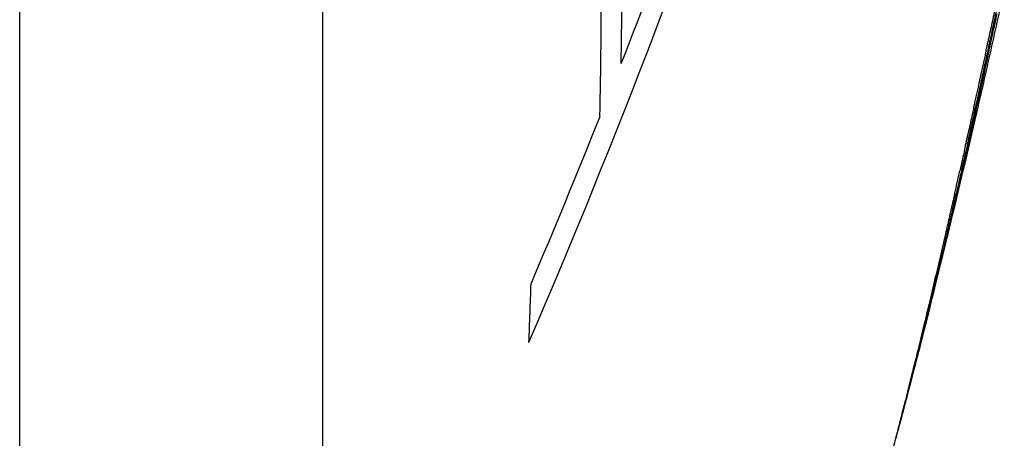
# Model space of a CAD drawing. Units: millimetres. Extents: x 409 to 2394, y 75 to 2541.
# Drawn here: x 593 to 595, y 232 to 233 of the extents above; entities that cross this region are included whole.
import ezdxf

# ---------------------------------------------------------------- set-up
doc = ezdxf.new("R2010")
doc.units = ezdxf.units.MM

msp = doc.modelspace()

# ---------------------------------------------------------------- linework, layer by layer
at = {"color": 7, "linetype": 'Continuous', "lineweight": 25}
for p, q in [((592.5063, 226.5679), (592.5063, 252.5679)), ((593.4145, 251.9865), (593.4145, 227.1493))]:
    msp.add_line(p, q, dxfattribs=at)
at = {"color": 7, "linetype": 'Continuous', "lineweight": 25, "flags": 128}
msp.add_lwpolyline([(595.2689, 232.4362), (595.2693, 232.4378), (595.2697, 232.4395), (595.2701, 232.4411), (595.2705, 232.4427), (595.2709, 232.4443), (595.2713, 232.446), (595.2717, 232.4476), (595.2721, 232.4492)], dxfattribs=at)
at = {"color": 7, "linetype": 'Continuous', "lineweight": 25}
for centre, radius, start, end in [((572.3977, 241.537), 23.5639, 336.66371, 341.51644), ((572.556, 241.607), 23.3814, 338.50166, 341.17456), ((576.7596, 233.3393), 17.5536, 359.01755, 1.43485), ((576.7322, 233.2384), 17.5186, 358.82776, 1.6415), ((566.4721, 239.5679), 29.6667, 347.34127, 347.72028), ((566.4721, 239.5679), 29.6667, 346.95123, 347.34127), ((572.1628, 241.697), 23.7795, 336.92904, 338.23604), ((566.4721, 239.5679), 29.6667, 346.26286, 346.95123), ((566.4721, 239.5679), 29.6667, 346.1161, 346.26286), ((566.4721, 239.5679), 29.6667, 345.84256, 346.09026), ((576.6501, 232.9189), 17.3986, 357.64053, 358.22018)]:
    msp.add_arc(centre, radius, start, end, dxfattribs=at)
for points, knots in [([(595.4378, 233.2058), (595.4357, 233.1957), (595.4314, 233.1755), (595.424, 233.142), (595.418, 233.114), (595.4148, 233.0989), (595.414, 233.0947)], [0, 0, 0, 0, 0.273587, 0.544287, 0.872697, 1, 1, 1, 1]), ([(595.4356, 233.2203), (595.4342, 233.213), (595.4314, 233.1985), (595.424, 233.1642), (595.4184, 233.1391), (595.4147, 233.1228)], [0, 0, 0, 0, 0.260091, 0.5203852, 1, 1, 1, 1]), ([(595.4338, 233.17), (595.4334, 233.1682), (595.4329, 233.1653), (595.4321, 233.1618), (595.4317, 233.1596), (595.4313, 233.1579), (595.4312, 233.1571), (595.431, 233.1566), (595.431, 233.1564), (595.431, 233.1562), (595.4309, 233.1559), (595.4306, 233.1545), (595.4293, 233.1491), (595.4265, 233.1368), (595.422, 233.1163), (595.4164, 233.0902), (595.413, 233.0738), (595.411, 233.0641)], [0, 0, 0, 0, 0.0603747, 0.0929437, 0.1196583, 0.1313647, 0.1383067, 0.1417688, 0.1434946, 0.1439253, 0.1456487, 0.1525401, 0.1801103, 0.2907782, 0.4692947, 0.687, 1, 1, 1, 1]), ([(595.4375, 233.188), (595.4373, 233.1873), (595.437, 233.1857), (595.436, 233.181), (595.4351, 233.1762), (595.4342, 233.1718), (595.4338, 233.17)], [0, 0, 0, 0, 0.085222, 0.216297, 0.689778, 1, 1, 1, 1]), ([(595.4147, 233.1228), (595.4128, 233.1143), (595.4101, 233.1024), (595.4068, 233.0872), (595.4051, 233.0788), (595.404, 233.0728), (595.4038, 233.0709), (595.4037, 233.0698)], [0, 0, 0, 0, 0.386316, 0.539093, 0.693622, 0.82457, 1, 1, 1, 1]), ([(595.414, 233.0947), (595.4125, 233.0875), (595.4095, 233.0733), (595.4031, 233.0437), (595.3984, 233.0224), (595.3955, 233.0088)], [0, 0, 0, 0, 0.266756, 0.532025, 1, 1, 1, 1]), ([(595.411, 233.0641), (595.4102, 233.0599), (595.4084, 233.0515), (595.4045, 233.0334), (595.4015, 233.0198), (595.3996, 233.0109)], [0, 0, 0, 0, 0.259841, 0.518972, 1, 1, 1, 1]), ([(595.4037, 233.0698), (595.4036, 233.0696), (595.4036, 233.0689), (595.4028, 233.0653), (595.4016, 233.0592), (595.4003, 233.0535), (595.3998, 233.0509)], [0, 0, 0, 0, 0.08422, 0.22336, 0.636182, 1, 1, 1, 1]), ([(595.3998, 233.0509), (595.3972, 233.0391), (595.392, 233.0155), (595.3818, 232.9697), (595.3742, 232.9358), (595.3692, 232.9136)], [0, 0, 0, 0, 0.25807, 0.516137, 1, 1, 1, 1]), ([(595.3996, 233.0109), (595.3915, 232.974), (595.3793, 232.9186), (595.3643, 232.8519), (595.3568, 232.8179), (595.3531, 232.8014), (595.3513, 232.7931)], [0, 0, 0, 0, 0.497551, 0.746235, 0.872454, 1, 1, 1, 1]), ([(595.3955, 233.0088), (595.3919, 232.9918), (595.3846, 232.9578), (595.3696, 232.8906), (595.3602, 232.8478), (595.3545, 232.822)], [0, 0, 0, 0, 0.285044, 0.569383, 1, 1, 1, 1]), ([(595.3678, 232.9059), (595.3674, 232.9033), (595.3667, 232.8988), (595.3643, 232.8866), (595.3609, 232.871), (595.3572, 232.8549), (595.3547, 232.8442), (595.3538, 232.8402)], [0, 0, 0, 0, 0.253685, 0.433972, 0.614747, 0.85714, 1, 1, 1, 1]), ([(595.3692, 232.9136), (595.369, 232.9125), (595.3686, 232.9104), (595.3681, 232.9076), (595.3679, 232.9064), (595.3678, 232.9059)], [0, 0, 0, 0, 0.36152, 0.676153, 1, 1, 1, 1]), ([(595.3545, 232.822), (595.3527, 232.8134), (595.3493, 232.7982), (595.3458, 232.7814), (595.3421, 232.7648), (595.3386, 232.7498), (595.3364, 232.7408), (595.3354, 232.7367)], [0, 0, 0, 0, 0.310121, 0.552879, 0.726458, 0.873905, 1, 1, 1, 1]), ([(595.3538, 232.8402), (595.3528, 232.8362), (595.3509, 232.8283), (595.3474, 232.813), (595.3448, 232.8017), (595.3431, 232.7944)], [0, 0, 0, 0, 0.260366, 0.520229, 1, 1, 1, 1]), ([(595.3513, 232.7931), (595.3474, 232.776), (595.3396, 232.7417), (595.3236, 232.6721), (595.313, 232.6263), (595.306, 232.5959)], [0, 0, 0, 0, 0.251786, 0.503505, 1, 1, 1, 1]), ([(595.3431, 232.7944), (595.3425, 232.7904), (595.3415, 232.7847), (595.3395, 232.7742), (595.3373, 232.764), (595.3329, 232.7448), (595.329, 232.7288), (595.3262, 232.717)], [0, 0, 0, 0, 0.317144, 0.444914, 0.535964, 0.656998, 1, 1, 1, 1]), ([(595.3354, 232.7367), (595.3354, 232.7366), (595.3353, 232.7363), (595.3351, 232.7353), (595.3345, 232.7326), (595.3339, 232.7297), (595.3333, 232.727), (595.3334, 232.7269), (595.3332, 232.7255), (595.3324, 232.7217), (595.3306, 232.7138), (595.329, 232.7067), (595.3278, 232.7017)], [0, 0, 0, 0, 0.006716, 0.018085, 0.055941, 0.197341, 0.277029, 0.348041, 0.489523, 0.586958, 0.706218, 1, 1, 1, 1]), ([(595.3262, 232.717), (595.3248, 232.7111), (595.322, 232.6993), (595.3168, 232.6771), (595.313, 232.6607), (595.3105, 232.6501)], [0, 0, 0, 0, 0.260832, 0.521078, 1, 1, 1, 1]), ([(595.3278, 232.7017), (595.3264, 232.6957), (595.3236, 232.6837), (595.3195, 232.6658), (595.3162, 232.6517), (595.3148, 232.6453), (595.3144, 232.6434)], [0, 0, 0, 0, 0.293133, 0.586245, 0.881199, 1, 1, 1, 1]), ([(595.3144, 232.6434), (595.3109, 232.6281), (595.304, 232.5977), (595.2932, 232.551), (595.283, 232.5079), (595.276, 232.4782), (595.2735, 232.4673), (595.273, 232.4651)], [0, 0, 0, 0, 0.268639, 0.53219, 0.766271, 0.951442, 1, 1, 1, 1]), ([(595.3105, 232.6501), (595.3105, 232.6493), (595.3106, 232.6482), (595.3102, 232.6451), (595.3094, 232.6406), (595.3067, 232.6287), (595.304, 232.617), (595.3019, 232.6078)], [0, 0, 0, 0, 0.313809, 0.448625, 0.546072, 0.6437, 1, 1, 1, 1]), ([(595.3019, 232.6078), (595.3012, 232.6049), (595.2999, 232.5991), (595.2973, 232.5881), (595.2955, 232.58), (595.2943, 232.5747)], [0, 0, 0, 0, 0.2504255, 0.5006661, 1, 1, 1, 1]), ([(595.306, 232.5959), (595.3052, 232.5926), (595.3037, 232.5859), (595.3004, 232.5723), (595.2982, 232.563), (595.2969, 232.5575)], [0, 0, 0, 0, 0.293884, 0.582185, 1, 1, 1, 1]), ([(595.2943, 232.5747), (595.2907, 232.5592), (595.2818, 232.5204), (595.2674, 232.4583), (595.2565, 232.4121), (595.2511, 232.389)], [0, 0, 0, 0, 0.249995, 0.624988, 1, 1, 1, 1]), ([(595.2969, 232.5575), (595.2944, 232.547), (595.2906, 232.5313), (595.2862, 232.5129), (595.2844, 232.5054), (595.284, 232.5032), (595.2838, 232.5023)], [0, 0, 0, 0, 0.471424, 0.707716, 0.887119, 1, 1, 1, 1]), ([(595.2838, 232.5023), (595.2837, 232.5021), (595.2836, 232.5014), (595.2824, 232.4965), (595.2805, 232.4885), (595.2789, 232.4819), (595.2783, 232.4793)], [0, 0, 0, 0, 0.0746744, 0.1873677, 0.6879259, 1, 1, 1, 1]), ([(595.2783, 232.4793), (595.2757, 232.4688), (595.2706, 232.4477), (595.2608, 232.4074), (595.2545, 232.3819), (595.2506, 232.3658)], [0, 0, 0, 0, 0.271126, 0.54199, 1, 1, 1, 1]), ([(595.273, 232.4651), (595.2726, 232.4633), (595.2716, 232.459), (595.2694, 232.45), (595.2679, 232.4438), (595.2672, 232.4407)], [0, 0, 0, 0, 0.254906, 0.627536, 1, 1, 1, 1]), ([(595.2672, 232.4407), (595.2642, 232.4283), (595.2582, 232.4035), (595.2477, 232.3607), (595.2396, 232.3271), (595.2361, 232.3128), (595.2353, 232.3093)], [0, 0, 0, 0, 0.269982, 0.538696, 0.889998, 1, 1, 1, 1]), ([(595.2511, 232.389), (595.2482, 232.3769), (595.2439, 232.3587), (595.2384, 232.3355), (595.2356, 232.3237), (595.2342, 232.3178)], [0, 0, 0, 0, 0.499456, 0.749729, 1, 1, 1, 1]), ([(595.2506, 232.3658), (595.2449, 232.3427), (595.2345, 232.3), (595.2198, 232.2415), (595.2121, 232.2112), (595.2064, 232.1886), (595.2035, 232.1774), (595.2021, 232.1718)], [0, 0, 0, 0, 0.370523, 0.684515, 0.841395, 0.92049, 1, 1, 1, 1]), ([(595.2342, 232.3178), (595.2334, 232.3144), (595.2318, 232.3075), (595.2285, 232.2939), (595.226, 232.2836), (595.2243, 232.2767)], [0, 0, 0, 0, 0.25, 0.499999, 1, 1, 1, 1]), ([(595.2353, 232.3093), (595.2336, 232.3023), (595.2298, 232.2871), (595.2244, 232.265), (595.2207, 232.2501), (595.2186, 232.2415)], [0, 0, 0, 0, 0.265542, 0.575243, 1, 1, 1, 1]), ([(595.2243, 232.2767), (595.2236, 232.2737), (595.2222, 232.2678), (595.2193, 232.2557), (595.2173, 232.2475), (595.2159, 232.242)], [0, 0, 0, 0, 0.253062, 0.506021, 1, 1, 1, 1]), ([(595.2159, 232.242), (595.2132, 232.2306), (595.2077, 232.2077), (595.1964, 232.1609), (595.1862, 232.1206), (595.1795, 232.0938)], [0, 0, 0, 0, 0.250563, 0.501204, 1, 1, 1, 1]), ([(595.2186, 232.2415), (595.2172, 232.236), (595.2138, 232.2223), (595.208, 232.1991), (595.2038, 232.1821), (595.2017, 232.1737)], [0, 0, 0, 0, 0.249619, 0.624838, 1, 1, 1, 1]), ([(595.2021, 232.1718), (595.2002, 232.1648), (595.1966, 232.1508), (595.1899, 232.1247), (595.1849, 232.1052), (595.1828, 232.0971), (595.1824, 232.0958)], [0, 0, 0, 0, 0.271971, 0.541994, 0.924475, 1, 1, 1, 1]), ([(595.2017, 232.1737), (595.2007, 232.1698), (595.1987, 232.1618), (595.1963, 232.1523), (595.1941, 232.1433), (595.1927, 232.1378), (595.1922, 232.1361)], [0, 0, 0, 0, 0.310748, 0.6480242, 0.8896093, 1, 1, 1, 1]), ([(595.1922, 232.1361), (595.1889, 232.123), (595.1823, 232.0973), (595.1748, 232.0678), (595.1675, 232.0397), (595.1627, 232.0216), (595.1616, 232.0174)], [0, 0, 0, 0, 0.3065727, 0.6054244, 0.9082416, 1, 1, 1, 1]), ([(595.1795, 232.0938), (595.1787, 232.0906), (595.177, 232.0841), (595.1744, 232.0736), (595.1728, 232.0671), (595.1718, 232.0631)], [0, 0, 0, 0, 0.270132, 0.539537, 1, 1, 1, 1]), ([(595.1824, 232.0958), (595.1819, 232.094), (595.1809, 232.0899), (595.179, 232.0828), (595.1777, 232.0777), (595.1773, 232.0761)], [0, 0, 0, 0, 0.34146, 0.793452, 1, 1, 1, 1]), ([(595.1773, 232.0761), (595.1743, 232.0648), (595.1681, 232.0411), (595.1586, 232.0051), (595.1518, 231.9793), (595.1478, 231.9641)], [0, 0, 0, 0, 0.274336, 0.572296, 1, 1, 1, 1]), ([(595.1718, 232.0631), (595.171, 232.0598), (595.1692, 232.0523), (595.1659, 232.0391), (595.1625, 232.0261), (595.1609, 232.02)], [0, 0, 0, 0, 0.283383, 0.663113, 1, 1, 1, 1]), ([(595.1609, 232.02), (595.1603, 232.0175), (595.1589, 232.0124), (595.157, 232.0048), (595.1557, 231.9997), (595.1549, 231.9965)], [0, 0, 0, 0, 0.28659, 0.569626, 1, 1, 1, 1]), ([(595.1549, 231.9965), (595.1524, 231.987), (595.1476, 231.9681), (595.1398, 231.9378), (595.1321, 231.9081), (595.1264, 231.8869), (595.1254, 231.883)], [0, 0, 0, 0, 0.265523, 0.530441, 0.912123, 1, 1, 1, 1]), ([(595.1596, 232.0095), (595.1584, 232.0049), (595.1543, 231.9893), (595.1461, 231.9579), (595.139, 231.9313), (595.136, 231.9198), (595.135, 231.916), (595.1347, 231.9149)], [0, 0, 0, 0, 0.172222, 0.582959, 0.777486, 0.932618, 1, 1, 1, 1]), ([(595.1616, 232.0174), (595.1614, 232.0164), (595.1607, 232.0139), (595.16, 232.0112), (595.1597, 232.0098), (595.1596, 232.0095)], [0, 0, 0, 0, 0.324163, 0.814834, 1, 1, 1, 1])]:
    msp.add_open_spline(points, degree=3, knots=knots, dxfattribs=at)

doc.saveas('drawing.dxf')
